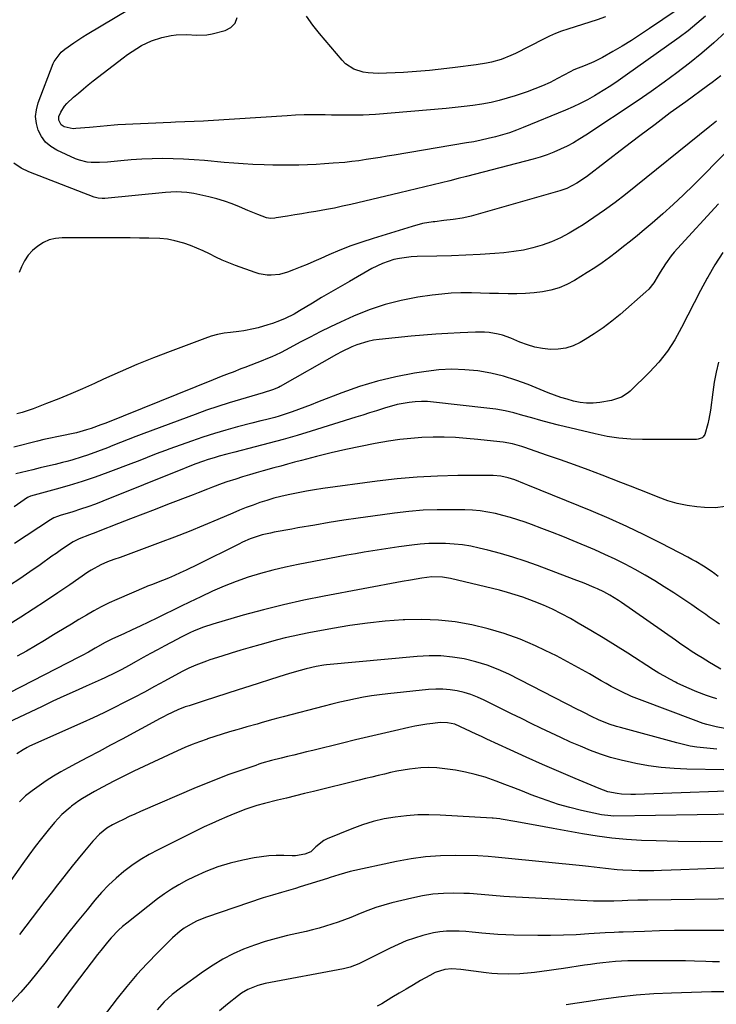
# Model space of a CAD drawing. Units: inches. Extents: x 1851934 to 1857389, y 437073 to 442357.
# Drawn here: x 1853949 to 1854238, y 439264 to 439672 of the extents above; entities that cross this region are included whole.
import ezdxf

# ---------------------------------------------------------------- set-up
doc = ezdxf.new("R2010")
doc.units = ezdxf.units.IN
doc.header["$MEASUREMENT"] = 0
doc.layers.add('7', color=7, linetype='Continuous')
doc.layers.add('8', color=7, linetype='Continuous')

msp = doc.modelspace()

# ---------------------------------------------------------------- linework, layer by layer
at = {"layer": '7', "color": 18}
for points in [[(1854233.86, 439673.75, 1908), (1854230.32, 439670.64, 1908), (1854226.64, 439667.7, 1908), (1854222.87, 439664.87, 1908), (1854200.55, 439648.92, 1908), (1854197.55, 439646.84, 1908), (1854194.51, 439644.82, 1908), (1854191.42, 439642.89, 1908), (1854187.74, 439640.7, 1908), (1854184.82, 439639.08, 1908), (1854181.87, 439637.55, 1908), (1854178.86, 439636.13, 1908), (1854175.8, 439634.8, 1908), (1854158.22, 439627.51, 1908), (1854155.37, 439626.39, 1908), (1854152.5, 439625.37, 1908), (1854149.58, 439624.46, 1908), (1854146.64, 439623.64, 1908), (1854143.66, 439622.92, 1908), (1854140.68, 439622.25, 1908), (1854137.68, 439621.65, 1908), (1854134.67, 439621.11, 1908), (1854104.68, 439616.11, 1908), (1854101.75, 439615.62, 1908), (1854098.82, 439615.14, 1908), (1854095.88, 439614.67, 1908), (1854092.95, 439614.2, 1908), (1854090.01, 439613.77, 1908), (1854087.07, 439613.39, 1908), (1854084.11, 439613.08, 1908), (1854079.35, 439612.67, 1908), (1854075.77, 439612.42, 1908), (1854072.18, 439612.21, 1908), (1854068.59, 439612.06, 1908), (1854065, 439611.95, 1908), (1854061.4, 439611.9, 1908), (1854057.81, 439611.89, 1908), (1854054.22, 439611.94, 1908), (1854050.62, 439612.03, 1908), (1854045.93, 439612.22, 1908), (1854041.98, 439612.43, 1908), (1854038.03, 439612.72, 1908), (1854034.09, 439613.04, 1908), (1854025.89, 439613.8, 1908), (1854021.56, 439614.15, 1908), (1854017.22, 439614.41, 1908), (1854012.88, 439614.56, 1908), (1854008.54, 439614.63, 1908), (1854004.19, 439614.57, 1908), (1853999.85, 439614.43, 1908), (1853995.52, 439614.14, 1908), (1853991.19, 439613.76, 1908), (1853985.64, 439613.18, 1908), (1853982.26, 439612.96, 1908), (1853978.88, 439612.99, 1908), (1853977.21, 439613.17, 1908), (1853973.97, 439613.96, 1908), (1853972.41, 439614.57, 1908), (1853964.64, 439618.13, 1908), (1853962.13, 439619.67, 1908), (1853959.95, 439621.5, 1908), (1853958.25, 439623.79, 1908), (1853956.87, 439626.38, 1908), (1853956.12, 439629.23, 1908), (1853955.8, 439632.09, 1908), (1853956.11, 439634.94, 1908), (1853956.85, 439637.79, 1908), (1853963.08, 439654.07, 1908), (1853963.47, 439654.96, 1908), (1853966.38, 439658.79, 1908), (1853967.88, 439660.01, 1908), (1853971.68, 439662.7, 1908), (1853975.35, 439665.11, 1908), (1853977.23, 439666.25, 1908), (1853994.65, 439676.61, 1908)], [(1854192.36, 439673.48, 1912), (1854188.92, 439672.28, 1912), (1854176.67, 439668.41, 1912), (1854174.09, 439667.52, 1912), (1854171.57, 439666.51, 1912), (1854169.08, 439665.4, 1912), (1854166.64, 439664.2, 1912), (1854154.99, 439658.27, 1912), (1854153.06, 439657.36, 1912), (1854149.09, 439655.82, 1912), (1854144.97, 439654.66, 1912), (1854142.89, 439654.2, 1912), (1854138.67, 439653.51, 1912), (1854130, 439652.42, 1912), (1854126.44, 439651.99, 1912), (1854122.87, 439651.59, 1912), (1854119.3, 439651.23, 1912), (1854115.72, 439650.9, 1912), (1854112.14, 439650.62, 1912), (1854108.56, 439650.38, 1912), (1854104.98, 439650.2, 1912), (1854101.39, 439650.06, 1912), (1854098.01, 439649.96, 1912), (1854093.84, 439650.17, 1912), (1854091.8, 439650.54, 1912), (1854087.85, 439651.79, 1912), (1854084.48, 439654, 1912), (1854083.02, 439655.45, 1912), (1854073.69, 439666.53, 1912), (1854070.86, 439670.08, 1912), (1854068.17, 439673.71, 1912)], [(1854242.2, 439667.08, 1906), (1854237.36, 439662.63, 1906), (1854232.36, 439658.36, 1906), (1854227.25, 439654.22, 1906), (1854222.01, 439650.23, 1906), (1854216.71, 439646.32, 1906), (1854211.33, 439642.52, 1906), (1854205.89, 439638.81, 1906), (1854184.22, 439624.39, 1906), (1854181.67, 439622.78, 1906), (1854179.07, 439621.24, 1906), (1854176.4, 439619.83, 1906), (1854173.68, 439618.5, 1906), (1854170.9, 439617.31, 1906), (1854168.09, 439616.21, 1906), (1854165.23, 439615.27, 1906), (1854162.32, 439614.43, 1906), (1854134.67, 439607.2, 1906), (1854131.22, 439606.31, 1906), (1854127.77, 439605.43, 1906), (1854124.32, 439604.57, 1906), (1854120.87, 439603.73, 1906), (1854117.41, 439602.9, 1906), (1854113.95, 439602.07, 1906), (1854110.49, 439601.24, 1906), (1854107.03, 439600.42, 1906), (1854086.58, 439595.59, 1906), (1854083.22, 439594.83, 1906), (1854079.85, 439594.11, 1906), (1854076.47, 439593.47, 1906), (1854072.16, 439592.71, 1906), (1854069.22, 439592.22, 1906), (1854066.28, 439591.73, 1906), (1854063.34, 439591.24, 1906), (1854060.39, 439590.76, 1906), (1854055.65, 439590, 1906), (1854055.07, 439589.92, 1906), (1854053.35, 439589.8, 1906), (1854051.67, 439590.03, 1906), (1854048.04, 439591.4, 1906), (1854043.91, 439593.09, 1906), (1854040.47, 439594.58, 1906), (1854037.35, 439595.82, 1906), (1854034.19, 439596.94, 1906), (1854030.98, 439597.89, 1906), (1854027.73, 439598.71, 1906), (1854021.43, 439600.12, 1906), (1854018.53, 439600.62, 1906), (1854014.12, 439600.84, 1906), (1854009.7, 439600.61, 1906), (1853984.57, 439598.12, 1906), (1853983.42, 439598.07, 1906), (1853981.71, 439598.22, 1906), (1853980.06, 439598.68, 1906), (1853952.98, 439609.21, 1906), (1853949.77, 439610.73, 1906), (1853946.81, 439612.68, 1906)], [(1854240.22, 439648.98, 1904), (1854236.58, 439646.18, 1904), (1854234.73, 439644.82, 1904), (1854225.64, 439638.23, 1904), (1854219.25, 439633.56, 1904), (1854212.89, 439628.85, 1904), (1854206.58, 439624.09, 1904), (1854200.29, 439619.3, 1904), (1854184.42, 439607.09, 1904), (1854180.51, 439604.42, 1904), (1854176.31, 439602.26, 1904), (1854173.33, 439601.22, 1904), (1854136.63, 439590.77, 1904), (1854134.77, 439590.3, 1904), (1854132.9, 439589.88, 1904), (1854129.12, 439589.31, 1904), (1854125.3, 439588.89, 1904), (1854121.48, 439588.45, 1904), (1854120.83, 439588.37, 1904), (1854116.41, 439587.64, 1904), (1854112.08, 439586.52, 1904), (1854095.93, 439581.54, 1904), (1854091.26, 439580.01, 1904), (1854086.63, 439578.37, 1904), (1854082.06, 439576.57, 1904), (1854077.53, 439574.66, 1904), (1854074.14, 439573.15, 1904), (1854071.33, 439571.94, 1904), (1854068.5, 439570.75, 1904), (1854065.67, 439569.6, 1904), (1854062.81, 439568.48, 1904), (1854060.34, 439567.54, 1904), (1854057.03, 439566.59, 1904), (1854053.61, 439566.21, 1904), (1854051.89, 439566.27, 1904), (1854048.52, 439566.83, 1904), (1854046.87, 439567.33, 1904), (1854038.71, 439570.31, 1904), (1854035.98, 439571.37, 1904), (1854033.29, 439572.5, 1904), (1854030.64, 439573.74, 1904), (1854028.02, 439575.05, 1904), (1854025.4, 439576.34, 1904), (1854022.74, 439577.53, 1904), (1854020.02, 439578.58, 1904), (1854017.25, 439579.53, 1904), (1854016.71, 439579.7, 1904), (1854013.62, 439580.52, 1904), (1854010.5, 439581.15, 1904), (1854007.34, 439581.5, 1904), (1854002.78, 439581.66, 1904), (1853998.88, 439581.68, 1904), (1853994.98, 439581.69, 1904), (1853991.08, 439581.69, 1904), (1853986.64, 439581.7, 1904), (1853982.48, 439581.7, 1904), (1853978.31, 439581.7, 1904), (1853974.14, 439581.71, 1904), (1853969.97, 439581.72, 1904), (1853966.82, 439581.73, 1904), (1853964.08, 439581.46, 1904), (1853961.46, 439580.87, 1904), (1853959, 439579.78, 1904), (1853956.65, 439578.36, 1904), (1853954.57, 439576.53, 1904), (1853952.72, 439574.52, 1904), (1853951.22, 439572.24, 1904), (1853949.94, 439569.78, 1904), (1853948.93, 439567.38, 1904)], [(1854238.42, 439630.23, 1902), (1854235.7, 439627.97, 1902), (1854200.59, 439599.79, 1902), (1854196.32, 439596.47, 1902), (1854191.97, 439593.24, 1902), (1854187.52, 439590.15, 1902), (1854183.01, 439587.15, 1902), (1854180.77, 439585.71, 1902), (1854177.26, 439583.64, 1902), (1854173.66, 439581.76, 1902), (1854169.93, 439580.16, 1902), (1854166.12, 439578.75, 1902), (1854162.2, 439577.62, 1902), (1854158.25, 439576.69, 1902), (1854154.24, 439576.04, 1902), (1854150.19, 439575.58, 1902), (1854146.37, 439575.29, 1902), (1854140.38, 439574.89, 1902), (1854134.39, 439574.56, 1902), (1854128.39, 439574.33, 1902), (1854122.39, 439574.18, 1902), (1854114.12, 439574.04, 1902), (1854111.67, 439573.91, 1902), (1854106.84, 439573.24, 1902), (1854104.45, 439572.71, 1902), (1854099.81, 439571.16, 1902), (1854095.42, 439569.02, 1902), (1854086.04, 439563.66, 1902), (1854082.19, 439561.44, 1902), (1854078.34, 439559.19, 1902), (1854074.52, 439556.92, 1902), (1854070.7, 439554.64, 1902), (1854065.38, 439551.42, 1902), (1854063.05, 439550.09, 1902), (1854059.44, 439548.32, 1902), (1854056.97, 439547.29, 1902), (1854054.11, 439546.24, 1902), (1854052.17, 439545.58, 1902), (1854048.24, 439544.44, 1902), (1854046.25, 439543.97, 1902), (1854042.22, 439543.21, 1902), (1854040.2, 439542.92, 1902), (1854036.73, 439542.53, 1902), (1854033.99, 439542.15, 1902), (1854031.29, 439541.63, 1902), (1854028.64, 439540.9, 1902), (1854026.02, 439540.03, 1902), (1854011.69, 439534.64, 1902), (1854004.7, 439531.93, 1902), (1853997.76, 439529.12, 1902), (1853990.88, 439526.15, 1902), (1853984.04, 439523.09, 1902), (1853980.2, 439521.33, 1902), (1853975.29, 439519.12, 1902), (1853970.35, 439516.98, 1902), (1853965.38, 439514.94, 1902), (1853960.37, 439512.96, 1902), (1853954.81, 439510.82, 1902), (1853950.26, 439509.3, 1902), (1853947.94, 439508.69, 1902)], [(1854239.26, 439595.89, 1898), (1854222.23, 439577.34, 1898), (1854220.9, 439575.82, 1898), (1854219.62, 439574.25, 1898), (1854217.27, 439570.95, 1898), (1854215.1, 439567.53, 1898), (1854214.21, 439566.05, 1898), (1854212.43, 439563.13, 1898), (1854210.28, 439560.51, 1898), (1854209.05, 439559.32, 1898), (1854198.38, 439549.99, 1898), (1854194.92, 439547.13, 1898), (1854191.36, 439544.41, 1898), (1854187.66, 439541.89, 1898), (1854183.85, 439539.5, 1898), (1854181.79, 439538.29, 1898), (1854178.87, 439536.92, 1898), (1854175.87, 439535.92, 1898), (1854172.74, 439535.49, 1898), (1854169.51, 439535.43, 1898), (1854166.26, 439535.83, 1898), (1854163.05, 439536.44, 1898), (1854159.92, 439537.36, 1898), (1854156.84, 439538.49, 1898), (1854153.1, 439540.07, 1898), (1854149.55, 439541.33, 1898), (1854147.73, 439541.79, 1898), (1854144.01, 439542.43, 1898), (1854142.14, 439542.6, 1898), (1854138.37, 439542.63, 1898), (1854132, 439542.33, 1898), (1854126.93, 439542.06, 1898), (1854121.86, 439541.73, 1898), (1854116.79, 439541.33, 1898), (1854111.73, 439540.88, 1898), (1854098.33, 439539.57, 1898), (1854095.99, 439539.25, 1898), (1854093.68, 439538.79, 1898), (1854089.19, 439537.38, 1898), (1854087, 439536.46, 1898), (1854082.72, 439534.42, 1898), (1854080.63, 439533.3, 1898), (1854057.34, 439520.12, 1898), (1854056.56, 439519.7, 1898), (1854054.12, 439518.65, 1898), (1854050.28, 439517.46, 1898), (1854047.92, 439516.76, 1898), (1854040.8, 439514.7, 1898), (1854036.07, 439513.27, 1898), (1854031.37, 439511.77, 1898), (1854026.7, 439510.17, 1898), (1854022.06, 439508.49, 1898), (1854000.67, 439500.49, 1898), (1853997.46, 439499.28, 1898), (1853994.26, 439498.05, 1898), (1853991.07, 439496.8, 1898), (1853987.88, 439495.53, 1898), (1853985.66, 439494.64, 1898), (1853981.49, 439493.03, 1898), (1853977.29, 439491.5, 1898), (1853975.17, 439490.8, 1898), (1853970.89, 439489.52, 1898), (1853968.73, 439488.95, 1898), (1853966.92, 439488.51, 1898), (1853963.85, 439487.75, 1898), (1853960.78, 439487, 1898), (1853957.7, 439486.25, 1898), (1853954.62, 439485.52, 1898), (1853947.65, 439483.86, 1898)], [(1854241, 439575.63, 1896), (1854237.79, 439570.57, 1896), (1854234.75, 439565.39, 1896), (1854234.51, 439564.95, 1896), (1854231.77, 439559.87, 1896), (1854229.08, 439554.77, 1896), (1854226.46, 439549.63, 1896), (1854223.89, 439544.47, 1896), (1854221.12, 439539.46, 1896), (1854218.03, 439534.68, 1896), (1854214.48, 439530.22, 1896), (1854210.62, 439526, 1896), (1854202.64, 439518.1, 1896), (1854201.81, 439517.36, 1896), (1854199.02, 439515.56, 1896), (1854194.79, 439514.23, 1896), (1854189.97, 439513.45, 1896), (1854187.24, 439513.18, 1896), (1854184.51, 439513.14, 1896), (1854181.81, 439513.44, 1896), (1854179.12, 439513.97, 1896), (1854176.45, 439514.73, 1896), (1854173.8, 439515.55, 1896), (1854171.19, 439516.48, 1896), (1854168.6, 439517.47, 1896), (1854160.29, 439520.85, 1896), (1854155.19, 439522.71, 1896), (1854150.02, 439524.31, 1896), (1854144.75, 439525.53, 1896), (1854139.4, 439526.49, 1896), (1854134.01, 439527.01, 1896), (1854128.62, 439527.21, 1896), (1854123.23, 439526.93, 1896), (1854117.85, 439526.32, 1896), (1854113.07, 439525.56, 1896), (1854105.37, 439524.09, 1896), (1854097.75, 439522.29, 1896), (1854090.27, 439520, 1896), (1854082.87, 439517.4, 1896), (1854072.86, 439513.5, 1896), (1854070.22, 439512.49, 1896), (1854067.58, 439511.49, 1896), (1854064.94, 439510.5, 1896), (1854062.28, 439509.54, 1896), (1854060.68, 439508.96, 1896), (1854056.94, 439507.73, 1896), (1854055.05, 439507.19, 1896), (1854051.22, 439506.24, 1896), (1854049.31, 439505.77, 1896), (1854045.48, 439504.8, 1896), (1854039.62, 439503.3, 1896), (1854034.8, 439501.99, 1896), (1854030.01, 439500.59, 1896), (1854025.26, 439499.06, 1896), (1854020.54, 439497.43, 1896), (1854011.56, 439494.2, 1896), (1854009.65, 439493.5, 1896), (1854005.86, 439492.04, 1896), (1854002.1, 439490.52, 1896), (1853998.32, 439489.03, 1896), (1853996.42, 439488.32, 1896), (1853985.83, 439484.38, 1896), (1853980.5, 439482.48, 1896), (1853975.14, 439480.66, 1896), (1853969.73, 439478.99, 1896), (1853964.29, 439477.41, 1896), (1853953.72, 439474.48, 1896), (1853953.38, 439474.37, 1896), (1853952.73, 439474.1, 1896), (1853952.57, 439474.02, 1896), (1853952.42, 439473.92, 1896), (1853946.83, 439470.17, 1896)], [(1854239.22, 439530.11, 1894), (1854238.27, 439525.99, 1894), (1854237.51, 439521.84, 1894), (1854236.86, 439517.66, 1894), (1854235.89, 439510.29, 1894), (1854235.23, 439506.44, 1894), (1854234.78, 439504.54, 1894), (1854233.52, 439500.1, 1894), (1854232.94, 439499.1, 1894), (1854232.5, 439498.75, 1894), (1854230.77, 439498.17, 1894), (1854230.16, 439498.1, 1894), (1854229.53, 439498.07, 1894), (1854224.26, 439498.08, 1894), (1854221, 439498.09, 1894), (1854217.73, 439498.09, 1894), (1854214.47, 439498.08, 1894), (1854211.2, 439498.07, 1894), (1854207.76, 439498.05, 1894), (1854202.8, 439498.21, 1894), (1854197.87, 439498.6, 1894), (1854192.97, 439499.36, 1894), (1854188.11, 439500.36, 1894), (1854172.87, 439504.07, 1894), (1854169.15, 439505.01, 1894), (1854165.44, 439505.98, 1894), (1854161.74, 439507.01, 1894), (1854158.06, 439508.07, 1894), (1854154.36, 439509.06, 1894), (1854150.64, 439509.92, 1894), (1854146.87, 439510.58, 1894), (1854143.08, 439511.1, 1894), (1854120.92, 439513.58, 1894), (1854118.41, 439513.77, 1894), (1854115.9, 439513.83, 1894), (1854113.38, 439513.71, 1894), (1854110.87, 439513.47, 1894), (1854108.38, 439513.06, 1894), (1854105.91, 439512.57, 1894), (1854103.47, 439511.94, 1894), (1854101.05, 439511.22, 1894), (1854100.15, 439510.93, 1894), (1854097.3, 439510.01, 1894), (1854094.44, 439509.09, 1894), (1854091.58, 439508.18, 1894), (1854088.71, 439507.29, 1894), (1854070.18, 439501.52, 1894), (1854064.4, 439499.77, 1894), (1854058.6, 439498.08, 1894), (1854052.77, 439496.49, 1894), (1854046.93, 439494.96, 1894), (1854038.51, 439492.83, 1894), (1854036.86, 439492.41, 1894), (1854035.21, 439491.98, 1894), (1854031.92, 439491.11, 1894), (1854030.28, 439490.64, 1894), (1854027.04, 439489.62, 1894), (1854025.43, 439489.07, 1894), (1854021.87, 439487.78, 1894), (1854018.13, 439486.27, 1894), (1854017.5, 439486.02, 1894), (1853983.67, 439472.47, 1894), (1853980.59, 439471.28, 1894), (1853977.5, 439470.14, 1894), (1853974.38, 439469.08, 1894), (1853971.23, 439468.07, 1894), (1853965.98, 439466.45, 1894), (1853964.93, 439466.1, 1894), (1853963.4, 439465.49, 1894), (1853961.96, 439464.68, 1894), (1853947.1, 439454.83, 1894)], [(1854242.1, 439470.19, 1892), (1854237.83, 439469.74, 1892), (1854233.46, 439469.78, 1892), (1854230.29, 439470.09, 1892), (1854226.18, 439470.67, 1892), (1854222.13, 439471.49, 1892), (1854218.17, 439472.67, 1892), (1854214.27, 439474.07, 1892), (1854210.41, 439475.64, 1892), (1854206.54, 439477.2, 1892), (1854202.66, 439478.73, 1892), (1854198.77, 439480.25, 1892), (1854190.92, 439483.28, 1892), (1854185.2, 439485.45, 1892), (1854179.46, 439487.57, 1892), (1854173.69, 439489.61, 1892), (1854167.91, 439491.61, 1892), (1854158.84, 439494.68, 1892), (1854157.57, 439495.09, 1892), (1854153.74, 439496.19, 1892), (1854149.84, 439496.96, 1892), (1854148.53, 439497.13, 1892), (1854139.29, 439498.11, 1892), (1854134.66, 439498.52, 1892), (1854130.04, 439498.82, 1892), (1854125.41, 439498.96, 1892), (1854120.77, 439498.99, 1892), (1854116.13, 439498.83, 1892), (1854111.52, 439498.52, 1892), (1854106.92, 439497.99, 1892), (1854102.33, 439497.31, 1892), (1854096.77, 439496.35, 1892), (1854090.64, 439495.2, 1892), (1854084.54, 439493.95, 1892), (1854078.47, 439492.55, 1892), (1854072.43, 439491.03, 1892), (1854066.09, 439489.35, 1892), (1854063.23, 439488.59, 1892), (1854060.38, 439487.83, 1892), (1854057.53, 439487.05, 1892), (1854054.69, 439486.28, 1892), (1854050.23, 439485.06, 1892), (1854047.37, 439484.25, 1892), (1854044.51, 439483.42, 1892), (1854041.67, 439482.54, 1892), (1854038.84, 439481.64, 1892), (1854035.23, 439480.44, 1892), (1854033.21, 439479.73, 1892), (1854029.2, 439478.23, 1892), (1854027.21, 439477.45, 1892), (1854023.22, 439475.91, 1892), (1854021.22, 439475.14, 1892), (1854010.54, 439471.03, 1892), (1854005.44, 439469.07, 1892), (1854000.34, 439467.1, 1892), (1853995.24, 439465.12, 1892), (1853990.15, 439463.13, 1892), (1853981.74, 439459.84, 1892), (1853980.85, 439459.5, 1892), (1853978.18, 439458.54, 1892), (1853973.83, 439456.86, 1892), (1853971.41, 439455.54, 1892), (1853969.46, 439454.29, 1892), (1853965.98, 439451.99, 1892), (1853964.26, 439450.81, 1892), (1853962.55, 439449.62, 1892), (1853957.62, 439446.11, 1892), (1853953.44, 439443.17, 1892), (1853949.24, 439440.26, 1892), (1853945, 439437.41, 1892)], [(1854239.7, 439421.36, 1888), (1854238.26, 439422.37, 1888), (1854235.38, 439424.39, 1888), (1854233.95, 439425.4, 1888), (1854231.07, 439427.42, 1888), (1854228.17, 439429.4, 1888), (1854220.68, 439434.41, 1888), (1854216.76, 439436.96, 1888), (1854212.8, 439439.45, 1888), (1854208.77, 439441.82, 1888), (1854204.7, 439444.13, 1888), (1854200.56, 439446.31, 1888), (1854196.38, 439448.41, 1888), (1854192.13, 439450.37, 1888), (1854187.85, 439452.24, 1888), (1854178.89, 439455.98, 1888), (1854174.6, 439457.74, 1888), (1854170.3, 439459.45, 1888), (1854165.97, 439461.1, 1888), (1854161.63, 439462.72, 1888), (1854158.99, 439463.68, 1888), (1854155.94, 439464.73, 1888), (1854152.87, 439465.69, 1888), (1854149.76, 439466.54, 1888), (1854146.63, 439467.31, 1888), (1854143.48, 439467.92, 1888), (1854140.3, 439468.39, 1888), (1854137.11, 439468.68, 1888), (1854133.89, 439468.83, 1888), (1854128.46, 439468.91, 1888), (1854122.52, 439468.87, 1888), (1854116.6, 439468.66, 1888), (1854110.69, 439468.17, 1888), (1854104.79, 439467.51, 1888), (1854095.73, 439466.3, 1888), (1854089.71, 439465.45, 1888), (1854083.69, 439464.55, 1888), (1854077.69, 439463.59, 1888), (1854071.69, 439462.57, 1888), (1854064.65, 439461.34, 1888), (1854062.18, 439460.9, 1888), (1854059.71, 439460.45, 1888), (1854057.25, 439460, 1888), (1854054.78, 439459.53, 1888), (1854053.31, 439459.25, 1888), (1854049.89, 439458.46, 1888), (1854048.21, 439457.97, 1888), (1854044.9, 439456.81, 1888), (1854041.67, 439455.44, 1888), (1854040.09, 439454.68, 1888), (1854036.52, 439452.88, 1888), (1854033.16, 439451.2, 1888), (1854029.8, 439449.52, 1888), (1854026.44, 439447.86, 1888), (1854023.06, 439446.2, 1888), (1854018.29, 439443.87, 1888), (1854015.85, 439442.71, 1888), (1854013.39, 439441.6, 1888), (1854010.91, 439440.55, 1888), (1854008.4, 439439.55, 1888), (1854003.92, 439437.81, 1888), (1854003.08, 439437.5, 1888), (1854002.23, 439437.2, 1888), (1854001.96, 439437.09, 1888), (1854001.68, 439436.97, 1888), (1853989.51, 439431.72, 1888), (1853986.26, 439430.23, 1888), (1853983.07, 439428.66, 1888), (1853979.94, 439426.96, 1888), (1853976.85, 439425.17, 1888), (1853973.8, 439423.32, 1888), (1853970.75, 439421.47, 1888), (1853967.7, 439419.62, 1888), (1853964.64, 439417.77, 1888), (1853963.27, 439416.93, 1888), (1853959.51, 439414.69, 1888), (1853955.74, 439412.46, 1888), (1853951.96, 439410.27, 1888), (1853948.15, 439408.11, 1888)], [(1854240.22, 439402.8, 1886), (1854237.1, 439404.6, 1886), (1854235.55, 439405.51, 1886), (1854232.48, 439407.4, 1886), (1854230.75, 439408.48, 1886), (1854228.37, 439409.99, 1886), (1854226.01, 439411.53, 1886), (1854223.67, 439413.11, 1886), (1854221.35, 439414.71, 1886), (1854198.98, 439430.44, 1886), (1854197.79, 439431.25, 1886), (1854194.15, 439433.51, 1886), (1854191.63, 439434.87, 1886), (1854189.04, 439436.07, 1886), (1854187.57, 439436.7, 1886), (1854183.46, 439438.4, 1886), (1854179.3, 439440.02, 1886), (1854164.06, 439445.74, 1886), (1854158.98, 439447.54, 1886), (1854153.86, 439449.22, 1886), (1854148.69, 439450.72, 1886), (1854143.48, 439452.1, 1886), (1854139.84, 439452.99, 1886), (1854136.41, 439453.72, 1886), (1854132.96, 439454.31, 1886), (1854129.48, 439454.68, 1886), (1854125.98, 439454.9, 1886), (1854122.47, 439454.93, 1886), (1854118.97, 439454.85, 1886), (1854115.47, 439454.58, 1886), (1854111.98, 439454.2, 1886), (1854106.55, 439453.47, 1886), (1854102.94, 439452.96, 1886), (1854099.33, 439452.43, 1886), (1854095.73, 439451.86, 1886), (1854092.14, 439451.26, 1886), (1854088.55, 439450.63, 1886), (1854084.96, 439449.99, 1886), (1854081.38, 439449.33, 1886), (1854077.79, 439448.67, 1886), (1854064.73, 439446.21, 1886), (1854059.51, 439445.12, 1886), (1854054.31, 439443.89, 1886), (1854049.17, 439442.46, 1886), (1854044.07, 439440.88, 1886), (1854039.04, 439439.11, 1886), (1854034.06, 439437.19, 1886), (1854029.16, 439435.08, 1886), (1854024.32, 439432.83, 1886), (1854019.66, 439430.55, 1886), (1854016.26, 439428.88, 1886), (1854012.86, 439427.22, 1886), (1854009.47, 439425.55, 1886), (1854006.07, 439423.87, 1886), (1854002.64, 439422.2, 1886), (1853999.26, 439420.59, 1886), (1853995.86, 439419.01, 1886), (1853992.45, 439417.46, 1886), (1853987.75, 439415.35, 1886), (1853984.61, 439413.79, 1886), (1853980.54, 439411.45, 1886), (1853977.7, 439409.82, 1886), (1853975.1, 439408.41, 1886), (1853973.79, 439407.72, 1886), (1853939.98, 439390.43, 1886)], [(1854238.5, 439390.4, 1884), (1854236.4, 439391.09, 1884), (1854234.32, 439391.82, 1884), (1854230.19, 439393.4, 1884), (1854226.13, 439395.13, 1884), (1854222.13, 439397, 1884), (1854221.41, 439397.35, 1884), (1854219.09, 439398.54, 1884), (1854216.79, 439399.79, 1884), (1854214.54, 439401.11, 1884), (1854212.33, 439402.48, 1884), (1854201.64, 439409.36, 1884), (1854196.54, 439412.58, 1884), (1854191.41, 439415.75, 1884), (1854186.23, 439418.84, 1884), (1854181.02, 439421.88, 1884), (1854177.79, 439423.72, 1884), (1854174.12, 439425.71, 1884), (1854170.4, 439427.58, 1884), (1854166.6, 439429.28, 1884), (1854162.74, 439430.87, 1884), (1854158.07, 439432.59, 1884), (1854154.88, 439433.66, 1884), (1854151.65, 439434.6, 1884), (1854148.4, 439435.46, 1884), (1854128.05, 439440.41, 1884), (1854124.72, 439440.97, 1884), (1854120.22, 439441, 1884), (1854116.15, 439440.47, 1884), (1854111.47, 439439.72, 1884), (1854107.97, 439439.09, 1884), (1854075.58, 439433.05, 1884), (1854067.12, 439431.34, 1884), (1854058.69, 439429.48, 1884), (1854050.32, 439427.38, 1884), (1854041.98, 439425.12, 1884), (1854029.29, 439421.48, 1884), (1854025.43, 439420.22, 1884), (1854021.66, 439418.69, 1884), (1854019.81, 439417.83, 1884), (1854016.15, 439416.04, 1884), (1854014.35, 439415.1, 1884), (1854009.38, 439412.44, 1884), (1854006.41, 439410.83, 1884), (1854003.44, 439409.22, 1884), (1854000.47, 439407.58, 1884), (1853997.52, 439405.94, 1884), (1853994.39, 439404.18, 1884), (1853991.61, 439402.66, 1884), (1853988.8, 439401.18, 1884), (1853984.51, 439399.11, 1884), (1853983.06, 439398.46, 1884), (1853976.76, 439395.69, 1884), (1853972.16, 439393.65, 1884), (1853967.57, 439391.57, 1884), (1853963.01, 439389.46, 1884), (1853958.46, 439387.31, 1884), (1853944.14, 439380.49, 1884)], [(1854241.93, 439378.18, 1882), (1854238.3, 439378.83, 1882), (1854234.34, 439379.77, 1882), (1854232.94, 439380.16, 1882), (1854228.87, 439381.65, 1882), (1854207.51, 439389.68, 1882), (1854203.14, 439391.45, 1882), (1854198.87, 439393.44, 1882), (1854194.69, 439395.6, 1882), (1854192.63, 439396.74, 1882), (1854190.58, 439397.92, 1882), (1854185.67, 439400.79, 1882), (1854181.15, 439403.36, 1882), (1854176.58, 439405.85, 1882), (1854171.95, 439408.21, 1882), (1854167.28, 439410.49, 1882), (1854163.3, 439412.37, 1882), (1854156.88, 439415.13, 1882), (1854150.34, 439417.57, 1882), (1854143.65, 439419.54, 1882), (1854136.86, 439421.2, 1882), (1854129.96, 439422.34, 1882), (1854123.04, 439423.12, 1882), (1854116.08, 439423.35, 1882), (1854109.1, 439423.23, 1882), (1854108.33, 439423.18, 1882), (1854100.95, 439422.62, 1882), (1854093.6, 439421.87, 1882), (1854086.28, 439420.85, 1882), (1854078.98, 439419.64, 1882), (1854069.25, 439417.84, 1882), (1854065.95, 439417.19, 1882), (1854062.66, 439416.48, 1882), (1854059.39, 439415.7, 1882), (1854056.14, 439414.86, 1882), (1854048.9, 439412.9, 1882), (1854044.92, 439411.79, 1882), (1854040.94, 439410.64, 1882), (1854036.98, 439409.43, 1882), (1854033.04, 439408.18, 1882), (1854028.15, 439406.6, 1882), (1854026.66, 439406.1, 1882), (1854022.27, 439404.42, 1882), (1854019.41, 439403.14, 1882), (1854016.61, 439401.71, 1882), (1854009.32, 439397.75, 1882), (1854005.14, 439395.5, 1882), (1854000.96, 439393.26, 1882), (1853996.75, 439391.04, 1882), (1853992.54, 439388.84, 1882), (1853988.31, 439386.69, 1882), (1853984.05, 439384.6, 1882), (1853979.75, 439382.57, 1882), (1853975.43, 439380.6, 1882), (1853953.27, 439370.73, 1882), (1853952.35, 439370.29, 1882), (1853950.56, 439369.31, 1882), (1853948.06, 439367.55, 1882)], [(1854241.44, 439360.96, 1878), (1854226.14, 439361.28, 1878), (1854220.79, 439361.54, 1878), (1854215.47, 439361.98, 1878), (1854210.17, 439362.69, 1878), (1854204.89, 439363.6, 1878), (1854203.15, 439363.94, 1878), (1854198.79, 439364.93, 1878), (1854194.48, 439366.08, 1878), (1854190.25, 439367.47, 1878), (1854186.06, 439369.02, 1878), (1854181.92, 439370.74, 1878), (1854177.81, 439372.5, 1878), (1854173.74, 439374.36, 1878), (1854169.69, 439376.26, 1878), (1854169.61, 439376.3, 1878), (1854165.54, 439378.27, 1878), (1854161.48, 439380.25, 1878), (1854157.42, 439382.24, 1878), (1854153.37, 439384.24, 1878), (1854141.95, 439389.88, 1878), (1854139.23, 439391.1, 1878), (1854136.47, 439392.16, 1878), (1854133.62, 439393, 1878), (1854130.73, 439393.69, 1878), (1854127.8, 439394.14, 1878), (1854124.85, 439394.41, 1878), (1854121.89, 439394.41, 1878), (1854118.93, 439394.24, 1878), (1854101.94, 439392.52, 1878), (1854098.6, 439392.12, 1878), (1854095.26, 439391.66, 1878), (1854091.95, 439391.1, 1878), (1854088.64, 439390.47, 1878), (1854085.34, 439389.77, 1878), (1854082.06, 439389.02, 1878), (1854078.79, 439388.23, 1878), (1854075.52, 439387.4, 1878), (1854058.53, 439382.96, 1878), (1854056.37, 439382.39, 1878), (1854054.2, 439381.8, 1878), (1854049.88, 439380.59, 1878), (1854047.72, 439379.97, 1878), (1854043.41, 439378.74, 1878), (1854041.25, 439378.12, 1878), (1854039.38, 439377.58, 1878), (1854036.29, 439376.68, 1878), (1854033.22, 439375.74, 1878), (1854030.15, 439374.76, 1878), (1854027.1, 439373.76, 1878), (1854026.94, 439373.7, 1878), (1854023.83, 439372.6, 1878), (1854020.74, 439371.43, 1878), (1854017.7, 439370.17, 1878), (1854014.68, 439368.83, 1878), (1854004.84, 439364.31, 1878), (1854000.68, 439362.36, 1878), (1853996.53, 439360.36, 1878), (1853992.42, 439358.31, 1878), (1853988.32, 439356.22, 1878), (1853983.52, 439353.72, 1878), (1853980.18, 439351.94, 1878), (1853978.52, 439351.02, 1878), (1853975.25, 439349.11, 1878), (1853973.67, 439348.09, 1878), (1853970.63, 439345.84, 1878), (1853970.07, 439345.39, 1878), (1853966.71, 439342.41, 1878), (1853965.16, 439340.79, 1878), (1853963.68, 439339.1, 1878), (1853961.01, 439335.88, 1878), (1853958.27, 439332.51, 1878), (1853955.59, 439329.09, 1878), (1853952.99, 439325.61, 1878), (1853950.45, 439322.09, 1878), (1853928.56, 439291.05, 1878)], [(1854257.74, 439352.6, 1876), (1854204.84, 439350.68, 1876), (1854202.9, 439350.66, 1876), (1854199.05, 439350.87, 1876), (1854197.14, 439351.1, 1876), (1854193.37, 439351.89, 1876), (1854191.54, 439352.47, 1876), (1854189.73, 439353.15, 1876), (1854179.71, 439357.34, 1876), (1854172.93, 439360.22, 1876), (1854166.17, 439363.15, 1876), (1854159.44, 439366.17, 1876), (1854152.74, 439369.23, 1876), (1854143.12, 439373.7, 1876), (1854140.9, 439374.73, 1876), (1854138.67, 439375.78, 1876), (1854134.22, 439377.87, 1876), (1854129.74, 439379.85, 1876), (1854126.73, 439380.53, 1876), (1854123.66, 439380.54, 1876), (1854120.69, 439380.19, 1876), (1854118.19, 439379.86, 1876), (1854115.69, 439379.48, 1876), (1854113.21, 439379.02, 1876), (1854110.73, 439378.5, 1876), (1854104.8, 439377.18, 1876), (1854099.37, 439375.95, 1876), (1854093.94, 439374.69, 1876), (1854088.53, 439373.39, 1876), (1854083.12, 439372.07, 1876), (1854070.87, 439369.03, 1876), (1854068.24, 439368.38, 1876), (1854065.61, 439367.73, 1876), (1854062.98, 439367.08, 1876), (1854060.35, 439366.43, 1876), (1854057.77, 439365.79, 1876), (1854053.75, 439364.78, 1876), (1854049.76, 439363.68, 1876), (1854048.45, 439363.27, 1876), (1854047.14, 439362.83, 1876), (1854040.56, 439360.59, 1876), (1854035.99, 439358.97, 1876), (1854031.44, 439357.28, 1876), (1854026.94, 439355.48, 1876), (1854022.46, 439353.61, 1876), (1853999.35, 439343.65, 1876), (1853996.98, 439342.6, 1876), (1853994.62, 439341.53, 1876), (1853992.29, 439340.41, 1876), (1853989.97, 439339.27, 1876), (1853987.75, 439338.15, 1876), (1853985.42, 439336.8, 1876), (1853982.26, 439334.31, 1876), (1853979.49, 439331.39, 1876), (1853976.07, 439327.21, 1876), (1853973.52, 439324.07, 1876), (1853970.98, 439320.92, 1876), (1853968.46, 439317.75, 1876), (1853965.96, 439314.57, 1876), (1853964.91, 439313.24, 1876), (1853962.25, 439309.82, 1876), (1853959.61, 439306.39, 1876), (1853956.98, 439302.94, 1876), (1853954.37, 439299.48, 1876), (1853951.73, 439296.04, 1876), (1853949.06, 439292.63, 1876)], [(1854247.62, 439342.63, 1874), (1854195.78, 439341.8, 1874), (1854194.5, 439341.82, 1874), (1854190.68, 439342.31, 1874), (1854182.38, 439344.12, 1874), (1854177.57, 439345.29, 1874), (1854172.81, 439346.61, 1874), (1854168.12, 439348.17, 1874), (1854163.47, 439349.87, 1874), (1854161.54, 439350.63, 1874), (1854157.89, 439352.06, 1874), (1854154.24, 439353.48, 1874), (1854150.59, 439354.89, 1874), (1854146.93, 439356.29, 1874), (1854142.34, 439357.9, 1874), (1854138.3, 439359.09, 1874), (1854134.19, 439360.02, 1874), (1854130.03, 439360.77, 1874), (1854125.72, 439361.4, 1874), (1854122.39, 439361.74, 1874), (1854119.07, 439361.89, 1874), (1854115.74, 439361.75, 1874), (1854111.05, 439361.23, 1874), (1854108.41, 439360.81, 1874), (1854105.78, 439360.35, 1874), (1854103.16, 439359.8, 1874), (1854100.55, 439359.21, 1874), (1854097.95, 439358.58, 1874), (1854095.35, 439357.94, 1874), (1854092.75, 439357.31, 1874), (1854090.15, 439356.67, 1874), (1854071.15, 439352.03, 1874), (1854067.4, 439351.11, 1874), (1854063.64, 439350.18, 1874), (1854059.89, 439349.25, 1874), (1854056.14, 439348.31, 1874), (1854050.81, 439346.97, 1874), (1854047.66, 439346.12, 1874), (1854043.01, 439344.63, 1874), (1854038.45, 439342.86, 1874), (1854035.14, 439341.46, 1874), (1854032, 439340.1, 1874), (1854028.88, 439338.7, 1874), (1854025.78, 439337.25, 1874), (1854022.7, 439335.76, 1874), (1854006.62, 439327.79, 1874), (1854002.89, 439325.79, 1874), (1853999.26, 439323.64, 1874), (1853995.78, 439321.25, 1874), (1853992.4, 439318.71, 1874), (1853989.19, 439315.96, 1874), (1853986.1, 439313.08, 1874), (1853983.19, 439310.02, 1874), (1853980.4, 439306.83, 1874), (1853977.13, 439302.85, 1874), (1853973.09, 439297.89, 1874), (1853969.09, 439292.91, 1874), (1853965.14, 439287.89, 1874), (1853961.21, 439282.84, 1874), (1853960.14, 439281.44, 1874), (1853956.72, 439277.13, 1874), (1853953.23, 439272.87, 1874), (1853949.61, 439268.72, 1874), (1853945.93, 439264.63, 1874)], [(1854240.93, 439331.21, 1872), (1854231.72, 439331.11, 1872), (1854222.52, 439331.21, 1872), (1854213.31, 439331.45, 1872), (1854207.24, 439331.68, 1872), (1854201.09, 439332.05, 1872), (1854194.96, 439332.59, 1872), (1854188.85, 439333.4, 1872), (1854182.77, 439334.38, 1872), (1854170.6, 439336.61, 1872), (1854166.85, 439337.3, 1872), (1854163.09, 439337.98, 1872), (1854159.34, 439338.65, 1872), (1854155.58, 439339.32, 1872), (1854149, 439340.49, 1872), (1854148.53, 439340.57, 1872), (1854145.72, 439340.88, 1872), (1854145.25, 439340.91, 1872), (1854123.72, 439342.15, 1872), (1854119.04, 439342.28, 1872), (1854114.38, 439342.23, 1872), (1854109.72, 439341.9, 1872), (1854105.07, 439341.38, 1872), (1854100.48, 439340.56, 1872), (1854095.94, 439339.51, 1872), (1854091.49, 439338.14, 1872), (1854087.11, 439336.53, 1872), (1854076.76, 439332.31, 1872), (1854075.46, 439331.67, 1872), (1854072.12, 439328.98, 1872), (1854070.03, 439327, 1872), (1854067.6, 439325.93, 1872), (1854063.64, 439325.23, 1872), (1854062.29, 439325.21, 1872), (1854058.79, 439325.37, 1872), (1854055.68, 439325.39, 1872), (1854052.59, 439325.27, 1872), (1854049.52, 439324.92, 1872), (1854046.45, 439324.43, 1872), (1854041.81, 439323.52, 1872), (1854036.6, 439322.27, 1872), (1854031.48, 439320.75, 1872), (1854026.5, 439318.82, 1872), (1854021.62, 439316.61, 1872), (1854018.37, 439314.98, 1872), (1854015.24, 439313.28, 1872), (1854012.19, 439311.47, 1872), (1854009.25, 439309.48, 1872), (1854006.39, 439307.36, 1872), (1853993.62, 439297.31, 1872), (1853991.9, 439295.88, 1872), (1853990.23, 439294.4, 1872), (1853987.12, 439291.19, 1872), (1853985.65, 439289.5, 1872), (1853982.8, 439286.04, 1872), (1853981.43, 439284.27, 1872), (1853974.03, 439274.55, 1872), (1853970.94, 439270.45, 1872), (1853967.87, 439266.34, 1872), (1853964.84, 439262.19, 1872)], [(1854248.86, 439307.39, 1868), (1854209.88, 439306.91, 1868), (1854205.76, 439306.83, 1868), (1854201.65, 439306.68, 1868), (1854199.22, 439306.59, 1868), (1854195.85, 439306.47, 1868), (1854192.48, 439306.39, 1868), (1854189.11, 439306.42, 1868), (1854187.42, 439306.49, 1868), (1854152.52, 439308.3, 1868), (1854150.15, 439308.45, 1868), (1854145.4, 439308.83, 1868), (1854140.67, 439309.29, 1868), (1854135.93, 439309.59, 1868), (1854133.55, 439309.66, 1868), (1854129.45, 439309.73, 1868), (1854125.05, 439309.63, 1868), (1854120.67, 439309.3, 1868), (1854116.32, 439308.64, 1868), (1854112.01, 439307.76, 1868), (1854103.68, 439305.71, 1868), (1854100.32, 439304.79, 1868), (1854097, 439303.78, 1868), (1854093.73, 439302.6, 1868), (1854090.5, 439301.33, 1868), (1854086.64, 439299.73, 1868), (1854084.05, 439298.72, 1868), (1854081.43, 439297.77, 1868), (1854078.8, 439296.86, 1868), (1854076.14, 439296.03, 1868), (1854073.47, 439295.25, 1868), (1854070.78, 439294.54, 1868), (1854068.07, 439293.89, 1868), (1854060.33, 439292.16, 1868), (1854055.7, 439291, 1868), (1854051.11, 439289.69, 1868), (1854046.59, 439288.16, 1868), (1854042.12, 439286.49, 1868), (1854037.77, 439284.55, 1868), (1854033.52, 439282.41, 1868), (1854029.45, 439279.96, 1868), (1854025.49, 439277.31, 1868), (1854016, 439270.42, 1868), (1854012.5, 439267.67, 1868), (1854009.21, 439264.66, 1868), (1854006.18, 439261.4, 1868)], [(1854246.86, 439294.34, 1866), (1854238.23, 439294.33, 1866), (1854233.46, 439294.33, 1866), (1854227.21, 439294.3, 1866), (1854220.96, 439294.23, 1866), (1854214.71, 439294.1, 1866), (1854208.47, 439293.93, 1866), (1854199.73, 439293.66, 1866), (1854197.85, 439293.59, 1866), (1854195.98, 439293.51, 1866), (1854192.23, 439293.29, 1866), (1854185.41, 439292.84, 1866), (1854180.13, 439292.55, 1866), (1854174.84, 439292.34, 1866), (1854169.55, 439292.25, 1866), (1854164.26, 439292.25, 1866), (1854154.29, 439292.35, 1866), (1854150.96, 439292.43, 1866), (1854147.63, 439292.59, 1866), (1854144.31, 439292.85, 1866), (1854140.99, 439293.19, 1866), (1854139.72, 439293.34, 1866), (1854137.04, 439293.61, 1866), (1854134.36, 439293.83, 1866), (1854131.67, 439293.97, 1866), (1854128.98, 439294.05, 1866), (1854126.3, 439293.98, 1866), (1854123.64, 439293.76, 1866), (1854121.01, 439293.32, 1866), (1854116.54, 439292.2, 1866), (1854113.05, 439291.13, 1866), (1854109.61, 439289.93, 1866), (1854106.25, 439288.52, 1866), (1854102.95, 439286.98, 1866), (1854090.76, 439280.85, 1866), (1854089.9, 439280.44, 1866), (1854086.37, 439279.07, 1866), (1854083.62, 439278.38, 1866), (1854051.05, 439272.24, 1866), (1854048.08, 439271.51, 1866), (1854043.83, 439269.83, 1866), (1854041.22, 439268.27, 1866), (1854039.99, 439267.37, 1866), (1854035.49, 439263.78, 1866), (1854032.13, 439260.94, 1866)], [(1854239.67, 439281.26, 1864), (1854236.8, 439281.31, 1864), (1854233.92, 439281.38, 1864), (1854229.26, 439281.52, 1864), (1854225.49, 439281.63, 1864), (1854221.71, 439281.71, 1864), (1854217.94, 439281.74, 1864), (1854214.17, 439281.75, 1864), (1854204.24, 439281.72, 1864), (1854201.64, 439281.67, 1864), (1854199.05, 439281.57, 1864), (1854196.46, 439281.39, 1864), (1854193.88, 439281.16, 1864), (1854191.3, 439280.87, 1864), (1854188.72, 439280.56, 1864), (1854186.15, 439280.21, 1864), (1854183.58, 439279.83, 1864), (1854174.89, 439278.51, 1864), (1854171.89, 439278.06, 1864), (1854168.89, 439277.64, 1864), (1854165.88, 439277.24, 1864), (1854162.87, 439276.87, 1864), (1854161.5, 439276.7, 1864), (1854156.84, 439276.28, 1864), (1854152.16, 439276.13, 1864), (1854147.48, 439276.28, 1864), (1854145.15, 439276.47, 1864), (1854142.82, 439276.73, 1864), (1854132.34, 439278.1, 1864), (1854128.51, 439278.38, 1864), (1854125.67, 439278.11, 1864), (1854121.67, 439276.83, 1864), (1854119.37, 439275.67, 1864), (1854115.61, 439273.49, 1864), (1854112.62, 439271.74, 1864), (1854109.63, 439269.98, 1864), (1854106.65, 439268.21, 1864), (1854103.67, 439266.44, 1864), (1854099.44, 439263.91, 1864), (1854097.58, 439262.88, 1864)], [(1854241.57, 439268.86, 1862), (1854238.1, 439268.81, 1862), (1854236.36, 439268.77, 1862), (1854219.7, 439268.31, 1862), (1854212.38, 439267.97, 1862), (1854205.06, 439267.44, 1862), (1854197.78, 439266.65, 1862), (1854190.5, 439265.67, 1862), (1854185.27, 439264.87, 1862), (1854180.63, 439264.17, 1862), (1854175.98, 439263.48, 1862)]]:
    msp.add_polyline3d(points, dxfattribs=at)
at = {"layer": '8', "color": 18}
for points in [[(1854221.7, 439676.05, 1910), (1854210.67, 439668.56, 1910), (1854206.93, 439666.09, 1910), (1854203.14, 439663.68, 1910), (1854199.3, 439661.36, 1910), (1854195.42, 439659.1, 1910), (1854191.1, 439656.66, 1910), (1854187.53, 439654.82, 1910), (1854183.84, 439653.25, 1910), (1854179.25, 439651.46, 1910), (1854177.62, 439650.66, 1910), (1854172.39, 439647.83, 1910), (1854169.33, 439646.28, 1910), (1854166.24, 439644.84, 1910), (1854163.07, 439643.55, 1910), (1854159.85, 439642.38, 1910), (1854154.82, 439640.68, 1910), (1854151.52, 439639.65, 1910), (1854148.19, 439638.73, 1910), (1854144.82, 439637.98, 1910), (1854140.95, 439637.25, 1910), (1854137.3, 439636.69, 1910), (1854133.63, 439636.19, 1910), (1854129.95, 439635.78, 1910), (1854126.27, 439635.42, 1910), (1854096.91, 439632.98, 1910), (1854094.31, 439632.8, 1910), (1854091.7, 439632.67, 1910), (1854089.1, 439632.62, 1910), (1854086.49, 439632.61, 1910), (1854083.88, 439632.64, 1910), (1854081.27, 439632.68, 1910), (1854078.66, 439632.71, 1910), (1854076.05, 439632.75, 1910), (1854074.24, 439632.77, 1910), (1854070.73, 439632.78, 1910), (1854067.22, 439632.73, 1910), (1854063.71, 439632.6, 1910), (1854060.21, 439632.42, 1910), (1854027.39, 439630.29, 1910), (1854025.46, 439630.17, 1910), (1854021.59, 439629.99, 1910), (1854017.72, 439629.86, 1910), (1854013.85, 439629.71, 1910), (1854011.91, 439629.63, 1910), (1853989.92, 439628.62, 1910), (1853988.45, 439628.54, 1910), (1853985.51, 439628.3, 1910), (1853982.57, 439627.98, 1910), (1853979.63, 439627.69, 1910), (1853978.16, 439627.55, 1910), (1853972.46, 439627.07, 1910), (1853971.39, 439627.05, 1910), (1853967.7, 439627.81, 1910), (1853966.43, 439628.6, 1910), (1853965.43, 439630.58, 1910), (1853965.49, 439632.05, 1910), (1853966.32, 439633.97, 1910), (1853967.84, 439636.43, 1910), (1853968.78, 439637.52, 1910), (1853971.58, 439640.1, 1910), (1853973.58, 439641.83, 1910), (1853975.61, 439643.54, 1910), (1853977.66, 439645.21, 1910), (1853979.74, 439646.85, 1910), (1853992.15, 439656.46, 1910), (1853993.99, 439657.82, 1910), (1853995.86, 439659.13, 1910), (1853999.74, 439661.55, 1910), (1854003.84, 439663.52, 1910), (1854008.18, 439664.84, 1910), (1854012.04, 439665.69, 1910), (1854014.15, 439666.04, 1910), (1854018.4, 439666.19, 1910), (1854022.67, 439665.8, 1910), (1854026.91, 439666.02, 1910), (1854029.02, 439666.42, 1910), (1854034.42, 439667.78, 1910), (1854036.85, 439669.09, 1910), (1854038.65, 439670.81, 1910), (1854039.49, 439673.15, 1910)], [(1854243.03, 439617.81, 1900), (1854228.89, 439603.63, 1900), (1854224.72, 439599.56, 1900), (1854220.48, 439595.56, 1900), (1854216.13, 439591.68, 1900), (1854211.71, 439587.87, 1900), (1854208.45, 439585.13, 1900), (1854205.6, 439582.76, 1900), (1854202.73, 439580.41, 1900), (1854199.84, 439578.09, 1900), (1854196.94, 439575.79, 1900), (1854193.99, 439573.56, 1900), (1854190.99, 439571.39, 1900), (1854187.92, 439569.33, 1900), (1854184.8, 439567.34, 1900), (1854179.41, 439564.02, 1900), (1854176.28, 439562.36, 1900), (1854173.06, 439560.97, 1900), (1854169.69, 439560, 1900), (1854166.22, 439559.3, 1900), (1854162.67, 439558.9, 1900), (1854159.11, 439558.62, 1900), (1854155.55, 439558.51, 1900), (1854151.97, 439558.52, 1900), (1854147.94, 439558.62, 1900), (1854144.21, 439558.71, 1900), (1854140.48, 439558.79, 1900), (1854136.75, 439558.87, 1900), (1854132.3, 439558.86, 1900), (1854128.34, 439558.72, 1900), (1854124.39, 439558.38, 1900), (1854120.45, 439557.92, 1900), (1854114.43, 439557.06, 1900), (1854107.57, 439555.78, 1900), (1854100.82, 439554.12, 1900), (1854094.24, 439551.87, 1900), (1854087.78, 439549.23, 1900), (1854082.4, 439546.76, 1900), (1854078.16, 439544.77, 1900), (1854073.96, 439542.72, 1900), (1854069.79, 439540.59, 1900), (1854065.65, 439538.41, 1900), (1854059.73, 439535.22, 1900), (1854057.4, 439534.01, 1900), (1854053.82, 439532.35, 1900), (1854051.39, 439531.33, 1900), (1854050.17, 439530.85, 1900), (1854042.68, 439527.95, 1900), (1854041.04, 439527.32, 1900), (1854037.75, 439526.05, 1900), (1854036.11, 439525.42, 1900), (1854032.82, 439524.15, 1900), (1854031.18, 439523.51, 1900), (1854029.55, 439522.85, 1900), (1853984.88, 439504.88, 1900), (1853982.9, 439504.11, 1900), (1853978.89, 439502.67, 1900), (1853976.87, 439502.01, 1900), (1853972.78, 439500.85, 1900), (1853970.71, 439500.38, 1900), (1853967.37, 439499.72, 1900), (1853964.66, 439499.19, 1900), (1853961.95, 439498.63, 1900), (1853959.25, 439498.02, 1900), (1853956.56, 439497.37, 1900), (1853946.81, 439494.93, 1900)], [(1854239.09, 439441.18, 1890), (1854237.66, 439442.31, 1890), (1854236.19, 439443.39, 1890), (1854233.02, 439445.44, 1890), (1854229.79, 439447.4, 1890), (1854228.14, 439448.32, 1890), (1854226.48, 439449.21, 1890), (1854215.57, 439454.9, 1890), (1854208.39, 439458.51, 1890), (1854201.15, 439461.99, 1890), (1854193.82, 439465.27, 1890), (1854186.42, 439468.42, 1890), (1854160.14, 439479.17, 1890), (1854158.78, 439479.72, 1890), (1854154.66, 439481.27, 1890), (1854151.88, 439482.18, 1890), (1854148.85, 439482.85, 1890), (1854145.76, 439483.09, 1890), (1854131.01, 439483.07, 1890), (1854122.61, 439482.9, 1890), (1854114.22, 439482.49, 1890), (1854105.86, 439481.74, 1890), (1854097.52, 439480.77, 1890), (1854075, 439477.68, 1890), (1854071.59, 439477.17, 1890), (1854068.18, 439476.61, 1890), (1854064.79, 439475.97, 1890), (1854060.58, 439475.1, 1890), (1854057.64, 439474.41, 1890), (1854054.71, 439473.65, 1890), (1854051.81, 439472.8, 1890), (1854048.93, 439471.87, 1890), (1854046.08, 439470.86, 1890), (1854043.24, 439469.81, 1890), (1854040.43, 439468.7, 1890), (1854037.64, 439467.53, 1890), (1854031.38, 439464.85, 1890), (1854025.45, 439462.36, 1890), (1854019.5, 439459.93, 1890), (1854013.51, 439457.58, 1890), (1854007.5, 439455.3, 1890), (1853990.84, 439449.11, 1890), (1853988.21, 439448.2, 1890), (1853985.57, 439447.3, 1890), (1853982.8, 439446.05, 1890), (1853978.81, 439443.85, 1890), (1853977.53, 439443.01, 1890), (1853970, 439437.81, 1890), (1853964.95, 439434.38, 1890), (1853959.88, 439430.99, 1890), (1853954.77, 439427.66, 1890), (1853949.64, 439424.36, 1890), (1853943.74, 439420.63, 1890)], [(1854238.59, 439369.51, 1880), (1854235.79, 439369.77, 1880), (1854233, 439370.04, 1880), (1854230.22, 439370.4, 1880), (1854227.45, 439370.85, 1880), (1854224.71, 439371.43, 1880), (1854221.98, 439372.1, 1880), (1854198.5, 439378.53, 1880), (1854196.96, 439378.98, 1880), (1854193.9, 439379.98, 1880), (1854189.42, 439381.78, 1880), (1854186.51, 439383.14, 1880), (1854183.64, 439384.58, 1880), (1854182.21, 439385.31, 1880), (1854180.77, 439386.03, 1880), (1854152.21, 439400.6, 1880), (1854147.74, 439402.65, 1880), (1854143.18, 439404.44, 1880), (1854138.49, 439405.85, 1880), (1854133.71, 439407.01, 1880), (1854128.86, 439407.75, 1880), (1854123.99, 439408.21, 1880), (1854119.09, 439408.25, 1880), (1854114.18, 439408.01, 1880), (1854076.53, 439404.52, 1880), (1854075.45, 439404.41, 1880), (1854072.25, 439403.91, 1880), (1854068.05, 439402.9, 1880), (1854065.67, 439402.22, 1880), (1854061.21, 439400.91, 1880), (1854056.78, 439399.54, 1880), (1854044.65, 439395.7, 1880), (1854039.93, 439394.2, 1880), (1854035.2, 439392.69, 1880), (1854030.48, 439391.17, 1880), (1854025.77, 439389.64, 1880), (1854019.48, 439387.59, 1880), (1854017.92, 439387.05, 1880), (1854014.85, 439385.85, 1880), (1854010.36, 439383.75, 1880), (1854008.9, 439383, 1880), (1854007.44, 439382.23, 1880), (1853991.68, 439373.71, 1880), (1853986.93, 439371.15, 1880), (1853982.16, 439368.6, 1880), (1853977.39, 439366.06, 1880), (1853972.62, 439363.54, 1880), (1853969.34, 439361.81, 1880), (1853966.23, 439360.1, 1880), (1853963.18, 439358.3, 1880), (1853960.2, 439356.39, 1880), (1853957.27, 439354.39, 1880), (1853954.32, 439352.3, 1880), (1853951.61, 439350.14, 1880), (1853949.16, 439347.69, 1880)], [(1854244.87, 439320.24, 1870), (1854237.78, 439320.02, 1870), (1854230.68, 439319.77, 1870), (1854223.59, 439319.49, 1870), (1854215.53, 439319.15, 1870), (1854212.47, 439319.06, 1870), (1854209.41, 439319.02, 1870), (1854206.35, 439319.06, 1870), (1854203.29, 439319.14, 1870), (1854199.58, 439319.32, 1870), (1854197.18, 439319.48, 1870), (1854192.41, 439319.98, 1870), (1854190.02, 439320.27, 1870), (1854185.25, 439320.81, 1870), (1854182.86, 439321.06, 1870), (1854150.75, 439324.32, 1870), (1854149.34, 439324.47, 1870), (1854146.5, 439324.77, 1870), (1854143.66, 439325.05, 1870), (1854139.4, 439325.26, 1870), (1854129.93, 439325.41, 1870), (1854123.79, 439325.29, 1870), (1854117.68, 439324.89, 1870), (1854111.61, 439324.07, 1870), (1854105.57, 439322.97, 1870), (1854086.37, 439318.78, 1870), (1854081.62, 439317.44, 1870), (1854078.09, 439316.27, 1870), (1854076.91, 439315.9, 1870), (1854065.59, 439312.36, 1870), (1854063.68, 439311.77, 1870), (1854061.76, 439311.2, 1870), (1854057.92, 439310.12, 1870), (1854054.08, 439309.01, 1870), (1854050.27, 439307.79, 1870), (1854026.77, 439299.84, 1870), (1854022.9, 439298.29, 1870), (1854021.03, 439297.35, 1870), (1854017.46, 439295.19, 1870), (1854015.77, 439293.97, 1870), (1854012.63, 439291.22, 1870), (1854006.52, 439285.21, 1870), (1854002.07, 439280.65, 1870), (1853997.75, 439275.97, 1870), (1853993.64, 439271.1, 1870), (1853989.67, 439266.12, 1870), (1853983.42, 439257.93, 1870)]]:
    msp.add_polyline3d(points, dxfattribs=at)

doc.saveas('drawing.dxf')
